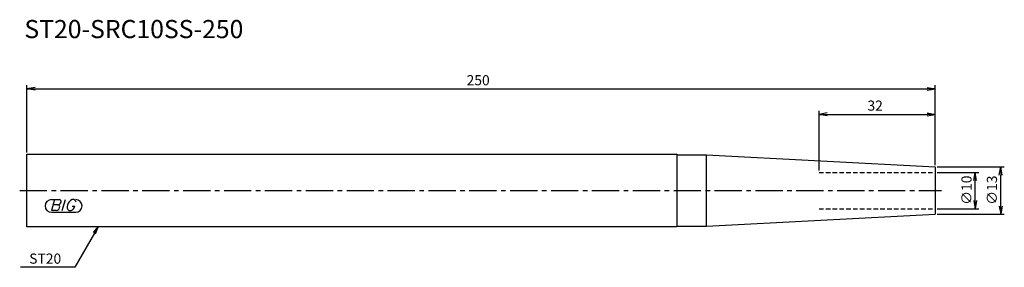
# Model space of a CAD drawing. Extents: x -2 to 269, y -21 to 47.
import ezdxf

# ---------------------------------------------------------------- set-up
doc = ezdxf.new("R2010")
doc.units = 0
doc.header["$LTSCALE"] = 10
doc.linetypes.add('CENTER2', pattern=[1.125, 0.75, -0.125, 0.125, -0.125])
doc.linetypes.add('HIDDEN2', pattern=[0.1875, 0.125, -0.0625])
for name, color, linetype in [('240', 4, 'CONTINUOUS'), ('241', 211, 'CONTINUOUS'), ('243', 211, 'HIDDEN2'), ('245', 2, 'CENTER2'), ('247', 60, 'CONTINUOUS'), ('250', 3, 'CONTINUOUS')]:
    doc.layers.add(name, color=color, linetype=linetype)
doc.styles.get("Standard").update_dxf_attribs({"font": 'romans.shx', "bigfont": 'extfont.shx'})
doc.styles.add('YOKO', font='romans.shx', dxfattribs={"bigfont": 'extfont.shx'})

# ---------------------------------------------------------------- blocks, each defined once
blk = doc.blocks.new('*U6')
at = {"layer": '241', "style": 'YOKO'}
blk.add_text('ST20-SRC10SS-250', height=5, dxfattribs=at).set_placement((-0.71, 42))

msp = doc.modelspace()

# ---------------------------------------------------------------- linework, layer by layer
at = {"layer": '240', "linetype": 'CONTINUOUS'}
for p, q in [((0, -10), (0, 10)), ((0, 10), (178.65, 10)), ((179, 9.8), (178.65, 10)), ((179, 9.8), (187.03, 9.8)), ((187.03, 9.8), (250, 6.5)), ((250, 6.5), (250, -6.5)), ((187.03, -9.8), (250, -6.5)), ((178.65, -10), (0, -10)), ((179, -9.8), (178.65, -10)), ((179, -9.8), (187.03, -9.8))]:
    msp.add_line(p, q, dxfattribs=at)
at = {"layer": '241', "linetype": 'CONTINUOUS'}
for p, q in [((179, -9.8), (179, 9.8)), ((187.03, -9.8), (187.03, 9.8))]:
    msp.add_line(p, q, dxfattribs=at)
at = {"layer": '243', "linetype": 'HIDDEN2'}
for p, q in [((218, 5), (250, 5)), ((218, -5), (250, -5))]:
    msp.add_line(p, q, dxfattribs=at)
at = {"layer": '245', "linetype": 'CENTER2'}
msp.add_line((-2, 0), (251.75, 0), dxfattribs=at)
at = {"layer": '247', "linetype": 'CONTINUOUS'}
for p, q in [((6.75, -2.5), (7.42, -2.5)), ((7.62, -2.5), (6.76, -5.5)), ((7.62, -2.5), (8.92, -2.5)), ((9.72, -5.5), (10.58, -2.5)), ((13, -2.5), (12.43, -2.5)), ((8.52, -3.92), (7.21, -3.92)), ((12.46, -4.35), (13.15, -4.35)), ((6.75, -6), (13.44, -6)), ((8.06, -5.5), (6.76, -5.5)), ((11.54, -5.5), (12.15, -5.5))]:
    msp.add_line(p, q, dxfattribs=at)
for centre, radius, start, end in [((6.75, -4.25), 1.75, 90, 270), ((8.85, -3.05), 0.554, 342.9979, 82.9242), ((13.29, -4.58), 2.25, 112.3595, 164.9932), ((12.63, -3.31), 0.891, 4.9946, 65.1663), ((13.44, -4.25), 1.75, 270, 90), ((7.96, -4.49), 1.02, 275.702, 347.2773), ((8.43, -2.94), 0.99, 274.7429, 343.8492), ((8.44, -4.48), 0.564, 335.9909, 82.2634), ((12.36, -4.46), 1.32, 159.7136, 231.7887), ((11.77, -4.16), 1.39, 285.8461, 352.3251)]:
    msp.add_arc(centre, radius, start, end, dxfattribs=at)
at = {"layer": '250', "linetype": 'CONTINUOUS'}
for p, q in [((0, 10.5), (0, 29)), ((2.23, 28.37), (0, 28)), ((2.23, 27.63), (0, 28)), ((0, 28), (2.23, 28)), ((2.23, 28), (247.77, 28)), ((247.77, 28.37), (250, 28)), ((247.77, 27.63), (250, 28)), ((250, 28), (247.77, 28)), ((250, 7), (250, 29)), ((218, 5.5), (218, 22)), ((250, 7), (250, 22)), ((220.23, 21.37), (218, 21)), ((220.23, 20.63), (218, 21)), ((218, 21), (220.23, 21)), ((220.23, 21), (247.77, 21)), ((247.77, 21.37), (250, 21)), ((247.77, 20.63), (250, 21)), ((250, 21), (247.77, 21)), ((250.5, 6.5), (269, 6.5)), ((267.63, 4.27), (268, 6.5)), ((268.37, 4.27), (268, 6.5)), ((268, 6.5), (268, 4.27)), ((250.5, 5), (262, 5)), ((260.63, 2.77), (261, 5)), ((261.37, 2.77), (261, 5)), ((261, 5), (261, 2.77)), ((261, -2.77), (261, 2.77)), ((268, -4.27), (268, 4.27)), ((250.5, -5), (262, -5)), ((260.63, -2.77), (261, -5)), ((261.37, -2.77), (261, -5)), ((261, -5), (261, -2.77)), ((267.63, -4.27), (268, -6.5)), ((268.37, -4.27), (268, -6.5)), ((268, -6.5), (268, -4.27)), ((250.5, -6.5), (269, -6.5)), ((18.3, -11.57), (19.59, -10)), ((19.59, -10), (18.59, -11.73)), ((18.88, -11.9), (19.59, -10)), ((18.59, -11.73), (13.15, -21.16)), ((13.15, -21.16), (-1.78, -21.16))]:
    msp.add_line(p, q, dxfattribs=at)

# ---------------------------------------------------------------- block references
at = {"layer": '240'}
msp.add_blockref('*U6', (0, 0), dxfattribs=at)

# ---------------------------------------------------------------- texts
at = {"layer": '250', "linetype": 'CONTINUOUS'}
for s, p in [('250', (121, 29)), ('32', (231.33, 22))]:
    msp.add_text(s, height=2.8, dxfattribs=at).set_placement(p)
for s, p in [('∅10', (260, -3.93)), ('∅13', (267, -3.93))]:
    msp.add_text(s, height=2.8, rotation=90, dxfattribs=at).set_placement(p)
at = {"layer": '250', "linetype": 'CONTINUOUS', "style": 'YOKO'}
msp.add_text('ST20', height=2.8, dxfattribs=at).set_placement((0.62, -20.16))

doc.saveas('drawing.dxf')
